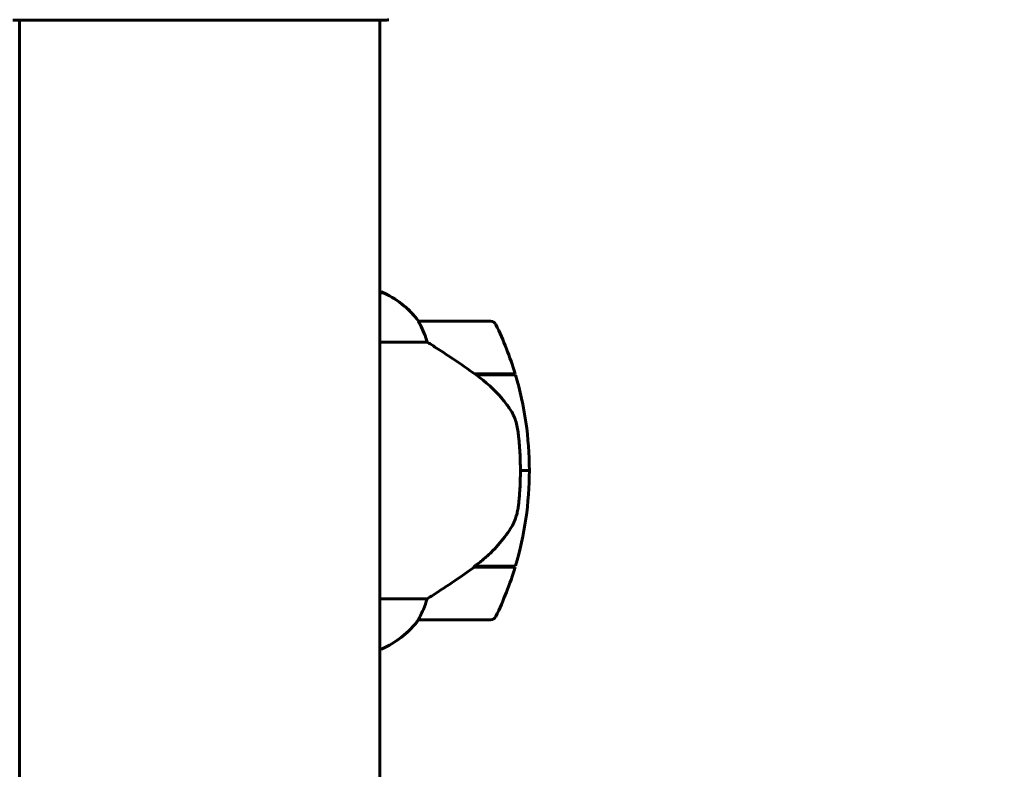
# Model space of a CAD drawing. Units: millimetres. Extents: x 5515 to 16189, y 209 to 21581.
# Drawn here: x 11078 to 11243, y 19046 to 19171 of the extents above; entities that cross this region are included whole.
import ezdxf

# ---------------------------------------------------------------- set-up
doc = ezdxf.new("R2010")
doc.units = ezdxf.units.MM
doc.header["$LTSCALE"] = 120
doc.layers.add('Widoczne (ISO)', color=7, linetype='Continuous', lineweight=60)
doc.layers.add('Wymiar (ISO)', color=7, linetype='Continuous', lineweight=18, true_color=0x00803f)
doc.styles.add('Tekst etykiety (ISO)', font='tahoma.ttf')
doc.dimstyles.new('Domyślne (ISO)', dxfattribs={"dimscale": 120, "dimtxt": 3.5, "dimasz": 2.5, "dimexe": 3.175, "dimexo": 0, "dimgap": 0.762, "dimtad": 1, "dimtoh": 1, "dimdec": 0, "dimrnd": 1e-08, "dimzin": 0, "dimtxsty": 'Tekst etykiety (ISO)', "dimcen": 0.09, "dimdle": 10, "dimclrd": 256, "dimclre": 256, "dimclrt": 256, "dimadec": 0, "dimazin": 0, "dimtfac": 0.714286, "dimtdec": 0, "dimtmove": 0, "dimatfit": 3, "dimfxl": 0, "dimtolj": 1, "dimtzin": 0, "dimlwd": -1, "dimlwe": -1, "dimarcsym": 0})

# ---------------------------------------------------------------- blocks, each defined once
blk = doc.blocks.new('*D5')
at = {"layer": 'Defpoints', "color": 0, "transparency": 16777216}
for p in [(10139.78, 21580.51), (15429.71, 21580.51), (12373.48, 18075.91)]:
    blk.add_point(p, dxfattribs=at)
at = {"layer": 'Wymiar (ISO)', "transparency": 16777216}
for p, q in [((10139.78, 21580.51), (15810.71, 21580.51)), ((15429.71, 18375.91), (15429.71, 21280.51)), ((12373.48, 18075.91), (15810.71, 18075.91))]:
    blk.add_line(p, q, dxfattribs=at)
for points in [[(15379.71, 21280.51), (15479.71, 21280.51), (15429.71, 21580.51)], [(15379.71, 18375.91), (15479.71, 18375.91), (15429.71, 18075.91)]]:
    blk.add_solid(points, dxfattribs=at)
at = {"layer": 'Wymiar (ISO)', "transparency": 16777216, "insert": (14900.79, 19828.21), "char_height": 420, "attachment_point": 2, "rotation": 90, "style": 'Tekst etykiety (ISO)'}
blk.add_mtext('\\A1;3505', dxfattribs=at)

msp = doc.modelspace()

# ---------------------------------------------------------------- linework, layer by layer
at = {"layer": 'Widoczne (ISO)'}
for p, q in [((11077.18, 19171.32), (11139.78, 19171.32)), ((11078.33, 19171.32), (11078.33, 18075.91)), ((11138.63, 19171.32), (11138.63, 18075.91)), ((11138.9, 19125.82), (11138.63, 19125.82)), ((11139.18, 19125.63), (11138.63, 19125.63)), ((11157.13, 19120.91), (11145.13, 19120.91)), ((11138.63, 19117.4), (11146.54, 19117.4)), ((11154.43, 19112.11), (11161.25, 19112.11)), ((11154.68, 19112.11), (11154.68, 19111.93)), ((11154.71, 19111.91), (11161.3, 19111.91)), ((11154.89, 19112.11), (11154.89, 19111.91)), ((11155.51, 19111.91), (11155.51, 19112.11)), ((11155.68, 19112.11), (11155.68, 19111.91)), ((11155.94, 19112.11), (11155.94, 19111.91)), ((11156.16, 19111.91), (11156.16, 19112.11)), ((11156.16, 19112.11), (11156.16, 19111.91)), ((11163.63, 19095.91), (11162.13, 19095.91)), ((11162.13, 19095.91), (11163.63, 19095.91)), ((11154.43, 19079.71), (11154.24, 19079.71)), ((11161.25, 19079.71), (11154.43, 19079.71)), ((11161.3, 19079.91), (11154.53, 19079.91)), ((11154.68, 19079.91), (11154.68, 19079.71)), ((11154.89, 19079.91), (11154.89, 19079.71)), ((11155.51, 19079.71), (11155.51, 19079.91)), ((11155.68, 19079.91), (11155.68, 19079.71)), ((11155.94, 19079.91), (11155.94, 19079.71)), ((11156.16, 19079.71), (11156.16, 19079.91)), ((11156.16, 19079.91), (11156.16, 19079.71)), ((11146.54, 19074.43), (11138.63, 19074.43)), ((11145.13, 19070.91), (11157.13, 19070.91)), ((11138.63, 19066), (11138.9, 19066))]:
    msp.add_line(p, q, dxfattribs=at)
for centre, radius, start, end in [((11139.78, 19172.32), 1, 270, 290.8133), ((11139.18, 19125.41), 0.5, 125.3151, 153.6624), ((11132.39, 19111.2), 16, 37.3693, 66.0245), ((11139.18, 19125.13), 0.5, 64.0172, 90), ((11132.39, 19111.2), 16, 37.3693, 64.0172), ((11145.13, 19119.91), 1, 90, 91.4176), ((11157.13, 19119.91), 1, 25.8148, 90), ((11107.52, 19095.91), 56.11, 16.7801, 25.8148), ((11107.52, 19095.91), 56.11, 0, 16.567), ((11107.52, 19095.91), 56.11, 343.433, 0), ((11107.52, 19095.91), 56.11, 334.1852, 343.2199), ((11132.39, 19080.62), 16, 293.9755, 322.6307), ((11132.39, 19080.62), 16, 295.9828, 322.6307), ((11145.13, 19071.91), 1, 268.5824, 270), ((11157.13, 19071.91), 1, 270, 334.1852)]:
    msp.add_arc(centre, radius, start, end, dxfattribs=at)
msp.add_ellipse((11152.92, 19080.36), major_axis=(-12.43, -8.81), ratio=0.085302, start_param=1.617054, end_param=1.638925, dxfattribs=at)
for points, knots in [([(11145.33, 19120.35), (11145.28, 19120.45), (11145.2, 19120.6), (11145.1, 19120.84), (11145.09, 19120.88), (11145.1, 19120.91), (11145.1, 19120.91), (11145.11, 19120.91), (11145.11, 19120.91), (11145.11, 19120.91)], [0, 0, 0, 0, 0.0649331, 0.0649331, 0.1383366, 0.1383366, 0.1704192, 0.1704192, 0.1962839, 0.1962839, 0.1962839, 0.1962839]), ([(11146.54, 19117.4), (11146.39, 19117.9), (11146.22, 19118.38), (11145.8, 19119.41), (11145.55, 19119.93), (11145.33, 19120.35)], [0.0001663, 0.0001663, 0.0001663, 0.0001663, 0.190884, 0.190884, 0.4484016, 0.4484016, 0.4484016, 0.4484016]), ([(11154.71, 19111.91), (11153.42, 19112.84), (11152.07, 19113.77), (11150.06, 19115.12), (11149.35, 19115.59), (11147.91, 19116.53), (11147.19, 19116.99), (11146.54, 19117.4)], [0, 0, 0, 0, 0.481827, 0.481827, 0.74882, 0.74882, 1.050013, 1.050013, 1.050013, 1.050013]), ([(11160.28, 19106.34), (11159.92, 19106.86), (11159.53, 19107.37), (11157.8, 19109.43), (11156.3, 19110.78), (11154.71, 19111.91)], [0.5724832, 0.5724832, 0.5724832, 0.5724832, 0.6422282, 0.6422282, 0.8608733, 0.8608733, 0.8608733, 0.8608733]), ([(11160.28, 19106.34), (11160.66, 19105.8), (11160.98, 19105.19), (11161.49, 19103.82), (11161.66, 19103.09), (11161.75, 19102.32)], [0, 0, 0, 0, 0.2223532, 0.2223532, 0.4551306, 0.4551306, 0.4551306, 0.4551306]), ([(11161.83, 19090.22), (11161.85, 19090.4), (11161.87, 19090.59), (11161.92, 19091.11), (11161.95, 19091.47), (11162.01, 19092.27), (11162.04, 19092.71), (11162.09, 19093.66), (11162.11, 19094.16), (11162.13, 19095.09), (11162.13, 19095.5), (11162.13, 19095.91), (11162.13, 19096.18), (11162.13, 19096.45), (11162.12, 19097.15), (11162.11, 19097.55), (11162.09, 19098.16), (11162.08, 19098.37), (11162.05, 19098.97), (11162.03, 19099.32), (11161.99, 19099.92), (11161.97, 19100.16), (11161.92, 19100.75), (11161.89, 19101.06), (11161.83, 19101.6), (11161.81, 19101.84), (11161.77, 19102.14), (11161.76, 19102.23), (11161.75, 19102.32)], [6.914575, 6.914575, 6.914575, 6.914575, 7.025602, 7.025602, 7.185634, 7.185634, 7.334276, 7.334276, 7.470354, 7.470354, 7.570079, 7.570079, 7.570079, 7.635772, 7.635772, 7.74088, 7.74088, 7.801274, 7.801274, 7.91791, 7.91791, 8.016058, 8.016058, 8.170389, 8.170389, 8.327265, 8.327265, 8.406835, 8.406835, 8.406835, 8.406835]), ([(11160.48, 19086.17), (11160.63, 19086.4), (11160.77, 19086.65), (11161.02, 19087.15), (11161.14, 19087.42), (11161.34, 19087.95), (11161.43, 19088.23), (11161.59, 19088.79), (11161.65, 19089.07), (11161.76, 19089.65), (11161.8, 19089.93), (11161.83, 19090.22)], [0, 0, 0, 0, 0.0831461, 0.0831461, 0.1662923, 0.1662923, 0.2494384, 0.2494384, 0.3325845, 0.3325845, 0.4157306, 0.4157306, 0.4157306, 0.4157306]), ([(11154.52, 19079.91), (11155, 19080.25), (11155.47, 19080.62), (11156.38, 19081.38), (11156.82, 19081.77), (11157.65, 19082.59), (11158.05, 19083.01), (11158.81, 19083.87), (11159.18, 19084.32), (11159.86, 19085.23), (11160.18, 19085.69), (11160.48, 19086.17)], [0, 0, 0, 0, 0.1751235, 0.1751235, 0.3502469, 0.3502469, 0.5253704, 0.5253704, 0.7004938, 0.7004938, 0.8756173, 0.8756173, 0.8756173, 0.8756173]), ([(11146.54, 19074.43), (11146.85, 19074.62), (11147.17, 19074.83), (11148.65, 19075.77), (11149.92, 19076.61), (11152.29, 19078.21), (11153.37, 19078.96), (11154.43, 19079.71)], [-2.553905, -2.553905, -2.553905, -2.553905, -2.410923, -2.410923, -1.933986, -1.933986, -1.54469, -1.54469, -1.54469, -1.54469]), ([(11145.33, 19071.48), (11145.51, 19071.81), (11145.7, 19072.2), (11146.12, 19073.18), (11146.34, 19073.78), (11146.54, 19074.43)], [0, 0, 0, 0, 0.2028161, 0.2028161, 0.4461333, 0.4461333, 0.4461333, 0.4461333]), ([(11145.11, 19070.91), (11145.11, 19070.91), (11145.11, 19070.91), (11145.1, 19070.92), (11145.09, 19070.94), (11145.12, 19071.04), (11145.14, 19071.09), (11145.22, 19071.25), (11145.27, 19071.35), (11145.33, 19071.48)], [0, 0, 0, 0, 0.0892681, 0.0892681, 0.2434802, 0.2434802, 0.344433, 0.344433, 0.4329441, 0.4329441, 0.4329441, 0.4329441])]:
    msp.add_open_spline(points, degree=3, knots=knots, dxfattribs=at)

# ---------------------------------------------------------------- dimensions: what is measured, and where the dimension line sits
at = {"layer": 'Wymiar (ISO)'}
dim = msp.add_linear_dim(base=(15429.71, 21580.51), p1=(12373.48, 18075.91), p2=(10139.78, 21580.51), angle=90, dimstyle='Domyślne (ISO)', override={"dimtoh": 0, "dimdec": 0, "dimtp": 0, "dimtm": 0, "dimtdec": 0, "dimtofl": 0, "dimatfit": 1}, dxfattribs=at)
dim.commit()
dim.dimension.update_dxf_attribs({"geometry": '*D5', "text_midpoint": (15429.71, 19828.21), "dimtype": 160})

doc.saveas('drawing.dxf')
